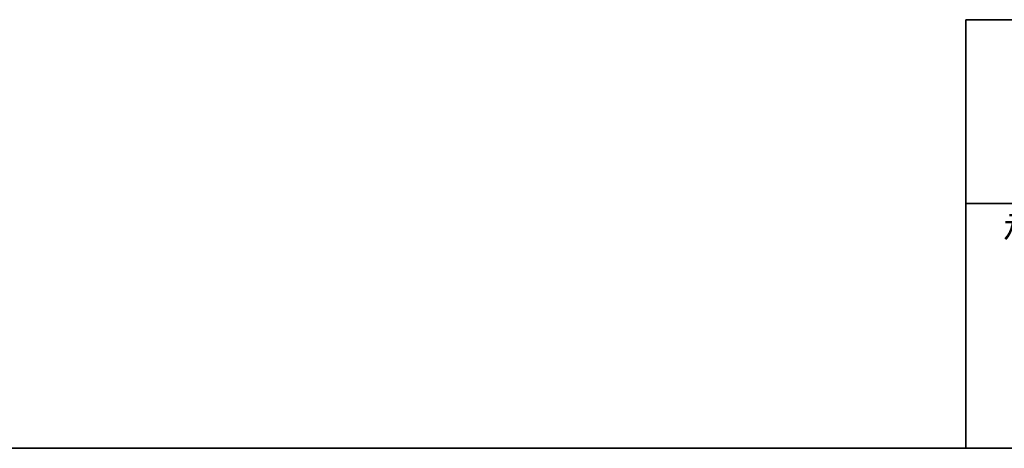
# Model space of a CAD drawing. Units: millimetres. Extents: x 0 to 4536, y 0 to 843.
# Drawn here: x 1190 to 1431, y 0 to 105 of the extents above; entities that cross this region are included whole.
import ezdxf
from ezdxf.enums import TextEntityAlignment as Align

# ---------------------------------------------------------------- set-up
doc = ezdxf.new("R2010")
doc.units = ezdxf.units.MM
doc.header["$LTSCALE"] = 2
doc.layers.add('Border (ISO)', color=7, linetype='Continuous', lineweight=35)
doc.layers.add('Title (ISO)', color=7, linetype='Continuous', lineweight=35)
doc.styles.add('Note Text (TK)', font='MS PGothic.ttf')
doc.styles.add('文字スタイル67', font='arial.ttf')

# ---------------------------------------------------------------- blocks, each defined once
blk = doc.blocks.new('図面枠 tk図枠')
at = {"layer": 'Border (ISO)'}
blk.add_line((14.5, 8), (405.5, 8), dxfattribs=at)
blk = doc.blocks.new('表題欄 tk表題欄')
at = {"layer": 'Title (ISO)'}
for p, q in [((74.709, 244.053), (255.709, 244.053)), ((74.709, 209.053), (74.709, 244.053)), ((74.709, 229.053), (230.709, 229.053)), ((255.709, 209.053), (74.709, 209.053))]:
    blk.add_line(p, q, dxfattribs=at)
at = {"layer": 'Title (ISO)', "color": 1, "insert": (87.209, 227.053), "char_height": 2, "attachment_point": 5, "line_spacing_factor": 1.5, "style": 'Note Text (TK)'}
blk.add_mtext('\\fＭＳ Ｐゴシック|b0|i0;{\\H2.0000;承認/Approved}', dxfattribs=at)
at = {"layer": 'Title (ISO)', "color": 7}
for tag, p, height, style in [('<品名>_001', (157.382, 235.639), 2.5, 'Note Text (TK)'), ('<Title>_001', (157.485, 230.552), 2, '文字スタイル67'), ('作成日_001', (175.625, 211.281), 2.5, 'Note Text (TK)'), ('<ページ_No.>_001', (237.949, 211.303), 2.5, 'Note Text (TK)'), ('<総ページ数>_001', (246.8, 211.303), 2.5, 'Note Text (TK)')]:
    blk.add_attdef(tag, p, '', height=height, dxfattribs=dict(at, style=style))
at = {"layer": 'Title (ISO)', "color": 7, "style": 'Note Text (TK)'}
blk.add_attdef('<尺度>', text='', height=2.5, dxfattribs=at).set_placement((243.209, 223.553), align=Align.MIDDLE_CENTER)

msp = doc.modelspace()

# ---------------------------------------------------------------- block references
at = {"xscale": 3, "yscale": 3, "zscale": 3}
for name, p in [('図面枠 tk図枠', (748.5, -24)), ('表題欄 tk表題欄', (1197.8735, -627.1582))]:
    msp.add_blockref(name, p, dxfattribs=at)

doc.saveas('drawing.dxf')
